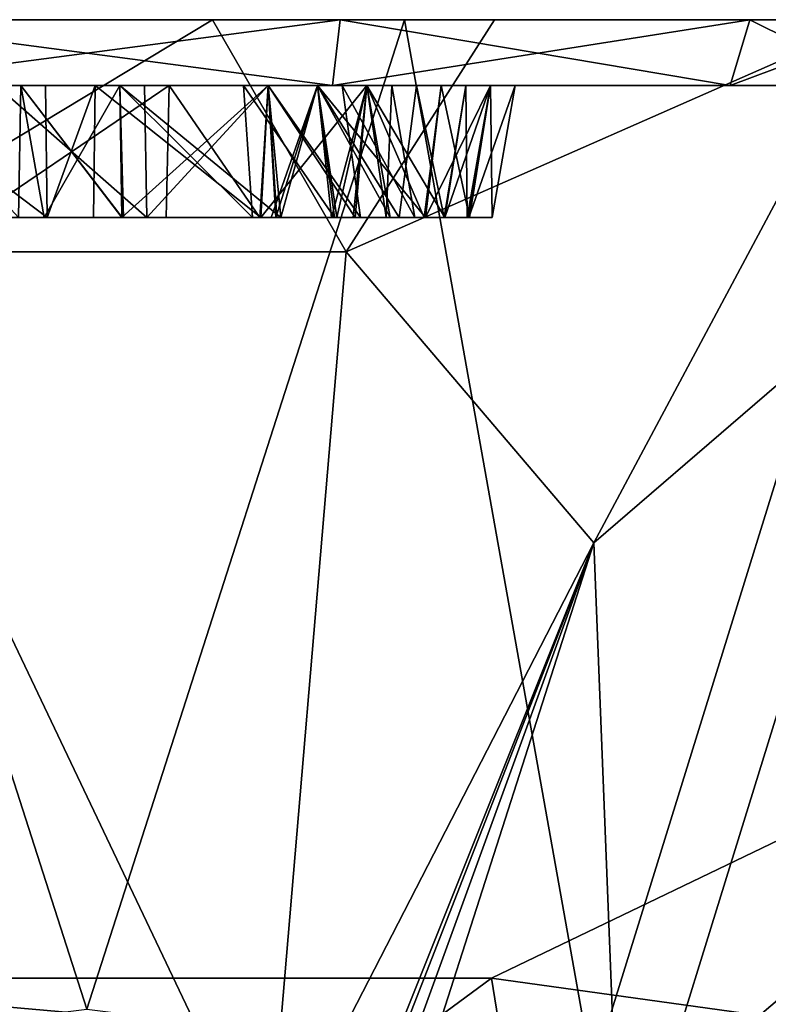
# Model space of a CAD drawing. Units: inches. Extents: x -1.71 to 0.1, y -0.42 to 0.07.
# Drawn here: x -1.06 to -1, y -0.04 to 0.04 of the extents above; entities that cross this region are included whole.
import ezdxf

# ---------------------------------------------------------------- set-up
doc = ezdxf.new("R2010")
doc.units = ezdxf.units.IN
doc.header["$LTSCALE"] = 52.148148
doc.header["$MEASUREMENT"] = 0
for name, color, linetype in [('144', 7, 'CONTINUOUS'), ('21', 7, 'CONTINUOUS'), ('235', 7, 'CONTINUOUS'), ('237', 7, 'CONTINUOUS'), ('478', 7, 'CONTINUOUS'), ('526', 7, 'CONTINUOUS'), ('535', 7, 'CONTINUOUS'), ('838', 7, 'CONTINUOUS'), ('839', 7, 'CONTINUOUS'), ('840', 7, 'CONTINUOUS'), ('854', 7, 'CONTINUOUS'), ('855', 7, 'CONTINUOUS'), ('856', 7, 'CONTINUOUS'), ('857', 7, 'CONTINUOUS'), ('858', 7, 'CONTINUOUS'), ('859', 7, 'CONTINUOUS'), ('860', 7, 'CONTINUOUS'), ('861', 7, 'CONTINUOUS'), ('862', 7, 'CONTINUOUS'), ('863', 7, 'CONTINUOUS'), ('864', 7, 'CONTINUOUS'), ('865', 7, 'CONTINUOUS'), ('866', 7, 'CONTINUOUS'), ('867', 7, 'CONTINUOUS'), ('868', 7, 'CONTINUOUS'), ('869', 7, 'CONTINUOUS'), ('876', 7, 'CONTINUOUS'), ('877', 7, 'CONTINUOUS'), ('878', 7, 'CONTINUOUS'), ('879', 7, 'CONTINUOUS'), ('880', 7, 'CONTINUOUS'), ('881', 7, 'CONTINUOUS'), ('882', 7, 'CONTINUOUS'), ('883', 7, 'CONTINUOUS'), ('884', 7, 'CONTINUOUS'), ('885', 7, 'CONTINUOUS'), ('886', 7, 'CONTINUOUS'), ('887', 7, 'CONTINUOUS'), ('888', 7, 'CONTINUOUS'), ('889', 7, 'CONTINUOUS'), ('890', 7, 'CONTINUOUS'), ('891', 7, 'CONTINUOUS'), ('892', 7, 'CONTINUOUS'), ('893', 7, 'CONTINUOUS'), ('894', 7, 'CONTINUOUS'), ('895', 7, 'CONTINUOUS'), ('896', 7, 'CONTINUOUS'), ('907', 7, 'CONTINUOUS'), ('908', 7, 'CONTINUOUS'), ('909', 7, 'CONTINUOUS'), ('910', 7, 'CONTINUOUS')]:
    doc.layers.add(name, color=color, linetype=linetype)

msp = doc.modelspace()

# ---------------------------------------------------------------- linework, layer by layer
at = {"layer": '144', "color": 7, "linetype": 'CONTINUOUS', "true_color": 0xffcfff}
for points in [[(-0.97006, -0.011564, -0.319078), (-1.024314, -0.037654, -0.304015), (-0.916, -0.052679, -0.29534), (-0.97006, -0.011564, -0.319078)], [(-1.085686, -0.037654, -0.304015), (-1.194, -0.052679, -0.29534), (-0.916, -0.052679, -0.29534), (-1.085686, -0.037654, -0.304015)], [(-1.024314, -0.037654, -0.304015), (-1.085686, -0.037654, -0.304015), (-0.916, -0.052679, -0.29534), (-1.024314, -0.037654, -0.304015)]]:
    msp.add_3dface(points, dxfattribs=at)
at = {"layer": '21', "color": 7, "linetype": 'CONTINUOUS', "true_color": 0xffcfff}
for points in [[(-1.064511, 0.035, -0.069203), (-1.045476, 0.035, -0.069207), (-1.074665, 0.017414, -0.127192), (-1.064511, 0.035, -0.069203)], [(-1.074665, 0.017414, -0.127192), (-1.045476, 0.035, -0.069207), (-1.035336, 0.017414, -0.127192), (-1.074665, 0.017414, -0.127192)], [(-1.045476, 0.035, -0.069207), (-1.02407, 0.035, -0.080609), (-1.035336, 0.017414, -0.127192), (-1.045476, 0.035, -0.069207)], [(-1.02407, 0.035, -0.080609), (-0.995362, 0.035, -0.117038), (-1.035336, 0.017414, -0.127192), (-1.02407, 0.035, -0.080609)], [(-0.97006, -0.011564, -0.319078), (-1.021451, -0.055361, -0.360975), (-1.024314, -0.037654, -0.304015), (-0.97006, -0.011564, -0.319078)], [(-0.99, -0.040767, -0.36021), (-1.021451, -0.055361, -0.360975), (-0.97006, -0.011564, -0.319078), (-0.99, -0.040767, -0.36021)], [(-1.055, -0.060267, -0.361232), (-1.088549, -0.055361, -0.360975), (-1.085686, -0.037654, -0.304015), (-1.055, -0.060267, -0.361232)], [(-1.024314, -0.037654, -0.304015), (-1.055, -0.060267, -0.361232), (-1.085686, -0.037654, -0.304015), (-1.024314, -0.037654, -0.304015)], [(-1.021451, -0.055361, -0.360975), (-1.055, -0.060267, -0.361232), (-1.024314, -0.037654, -0.304015), (-1.021451, -0.055361, -0.360975)]]:
    msp.add_3dface(points, dxfattribs=at)
at = {"layer": '235', "color": 7, "linetype": 'CONTINUOUS', "true_color": 0xffcfff}
for points in [[(-1.079103, 0.035, 0.095182), (-1.030897, 0.035, 0.095182), (-1.074205, 0.035, 0.069108), (-1.079103, 0.035, 0.095182)], [(-1.064511, 0.035, -0.069203), (-1.074205, 0.035, -0.049108), (-1.035795, 0.035, -0.049108), (-1.064511, 0.035, -0.069203)], [(-1.030897, 0.035, 0.095182), (-1.035795, 0.035, 0.069108), (-1.074205, 0.035, 0.069108), (-1.030897, 0.035, 0.095182)], [(-1.045476, 0.035, -0.069207), (-1.064511, 0.035, -0.069203), (-1.035795, 0.035, -0.049108), (-1.045476, 0.035, -0.069207)], [(-1.02407, 0.035, -0.080609), (-1.045476, 0.035, -0.069207), (-1.035795, 0.035, -0.049108), (-1.02407, 0.035, -0.080609)], [(-1.02407, 0.035, -0.080609), (-1.035795, 0.035, -0.049108), (-1.00472, 0.035, -0.026531), (-1.02407, 0.035, -0.080609)], [(-1.030897, 0.035, 0.095182), (-1.00472, 0.035, 0.046531), (-1.035795, 0.035, 0.069108), (-1.030897, 0.035, 0.095182)], [(-1.030897, 0.035, 0.095182), (-0.991897, 0.035, 0.066848), (-1.00472, 0.035, 0.046531), (-1.030897, 0.035, 0.095182)], [(-0.995362, 0.035, -0.117038), (-1.02407, 0.035, -0.080609), (-1.00472, 0.035, -0.026531), (-0.995362, 0.035, -0.117038)], [(-0.99285, 0.035, 0.01), (-0.995362, 0.035, -0.117038), (-1.00472, 0.035, -0.026531), (-0.99285, 0.035, 0.01)], [(-0.991897, 0.035, 0.066848), (-0.99285, 0.035, 0.01), (-1.00472, 0.035, 0.046531), (-0.991897, 0.035, 0.066848)]]:
    msp.add_3dface(points, dxfattribs=at)
at = {"layer": '237', "color": 7, "linetype": 'CONTINUOUS', "true_color": 0xffcfff}
for points in [[(-1.035336, 0.017414, -0.127192), (-0.995362, 0.035, -0.117038), (-1.016538, -0.004644, -0.139927), (-1.035336, 0.017414, -0.127192)], [(-1.016538, -0.004644, -0.139927), (-0.995362, 0.035, -0.117038), (-0.992131, 0.016361, -0.1278), (-1.016538, -0.004644, -0.139927)], [(-1.194, -0.052679, -0.16766), (-1.074665, 0.017414, -0.127192), (-1.04127, -0.052679, -0.16766), (-1.194, -0.052679, -0.16766)], [(-1.074665, 0.017414, -0.127192), (-1.035336, 0.017414, -0.127192), (-1.04127, -0.052679, -0.16766), (-1.074665, 0.017414, -0.127192)], [(-1.04127, -0.052679, -0.16766), (-1.035336, 0.017414, -0.127192), (-1.016538, -0.004644, -0.139927), (-1.04127, -0.052679, -0.16766)]]:
    msp.add_3dface(points, dxfattribs=at)
at = {"layer": '478', "color": 7, "linetype": 'CONTINUOUS', "true_color": 0xffcfff}
for points in [[(-1.070707, 0.02, -0.031382), (-1.060178, 0.02, -0.027189), (-1.057997, 0.02, -0.033237), (-1.070707, 0.02, -0.031382)], [(-1.063528, 0.02, 0.053237), (-1.048972, 0.02, 0.053237), (-1.062053, 0.02, 0.047189), (-1.063528, 0.02, 0.053237)], [(-1.062053, 0.02, 0.047189), (-1.048972, 0.02, 0.053237), (-1.050447, 0.02, 0.047189), (-1.062053, 0.02, 0.047189)], [(-1.060178, 0.02, -0.027189), (-1.052322, 0.02, -0.027189), (-1.057997, 0.02, -0.033237), (-1.060178, 0.02, -0.027189)], [(-1.058237, 0.02, 0.011109), (-1.052351, 0.02, 0.011109), (-1.058237, 0.02, 0.006976), (-1.058237, 0.02, 0.011109)], [(-1.058237, 0.02, 0.006976), (-1.052351, 0.02, 0.011109), (-1.052208, 0.02, 0.006976), (-1.058237, 0.02, 0.006976)], [(-1.057997, 0.02, -0.033237), (-1.052322, 0.02, -0.027189), (-1.054503, 0.02, -0.033237), (-1.057997, 0.02, -0.033237)], [(-1.052322, 0.02, -0.027189), (-1.042425, 0.02, -0.025167), (-1.054503, 0.02, -0.033237), (-1.052322, 0.02, -0.027189)], [(-1.054503, 0.02, -0.033237), (-1.042425, 0.02, -0.025167), (-1.041793, 0.02, -0.031382), (-1.054503, 0.02, -0.033237)], [(-1.052351, 0.02, 0.011109), (-1.040575, 0.02, 0.013113), (-1.052208, 0.02, 0.006976), (-1.052351, 0.02, 0.011109)], [(-1.052208, 0.02, 0.006976), (-1.040575, 0.02, 0.013113), (-1.041013, 0.02, 0.009512), (-1.052208, 0.02, 0.006976)], [(-1.040284, 0.02, 0.002917), (-1.052208, 0.02, 0.006976), (-1.041013, 0.02, 0.009512), (-1.040284, 0.02, 0.002917)], [(-1.048972, 0.02, 0.053237), (-1.041877, 0.02, 0.051425), (-1.050447, 0.02, 0.047189), (-1.048972, 0.02, 0.053237)], [(-1.050447, 0.02, 0.047189), (-1.041877, 0.02, 0.051425), (-1.040662, 0.02, 0.04519), (-1.050447, 0.02, 0.047189)], [(-1.042425, 0.02, -0.025167), (-1.036216, 0.02, -0.02094), (-1.041793, 0.02, -0.031382), (-1.042425, 0.02, -0.025167)], [(-1.041877, 0.02, 0.051425), (-1.034651, 0.02, 0.047735), (-1.040662, 0.02, 0.04519), (-1.041877, 0.02, 0.051425)], [(-1.041793, 0.02, -0.031382), (-1.036216, 0.02, -0.02094), (-1.034808, 0.02, -0.027816), (-1.041793, 0.02, -0.031382)], [(-1.040575, 0.02, 0.013113), (-1.034247, 0.02, 0.017422), (-1.041013, 0.02, 0.009512), (-1.040575, 0.02, 0.013113)], [(-1.041013, 0.02, 0.009512), (-1.034247, 0.02, 0.017422), (-1.029301, 0.02, 0.014297), (-1.041013, 0.02, 0.009512)], [(-1.031312, 0.02, 0.002081), (-1.040284, 0.02, 0.002917), (-1.041013, 0.02, 0.009512), (-1.031312, 0.02, 0.002081)], [(-1.040662, 0.02, 0.04519), (-1.034651, 0.02, 0.047735), (-1.036442, 0.02, 0.043035), (-1.040662, 0.02, 0.04519)], [(-1.036041, 0.02, -0.001416), (-1.040284, 0.02, 0.002917), (-1.031312, 0.02, 0.002081), (-1.036041, 0.02, -0.001416)], [(-1.036442, 0.02, 0.043035), (-1.034651, 0.02, 0.047735), (-1.032291, 0.02, 0.038797), (-1.036442, 0.02, 0.043035)], [(-1.036216, 0.02, -0.02094), (-1.031987, 0.02, -0.014461), (-1.034808, 0.02, -0.027816), (-1.036216, 0.02, -0.02094)], [(-1.031987, 0.02, -0.009698), (-1.036041, 0.02, -0.001416), (-1.031312, 0.02, 0.002081), (-1.031987, 0.02, -0.009698)], [(-1.034808, 0.02, -0.027816), (-1.031987, 0.02, -0.014461), (-1.027891, 0.02, -0.003159), (-1.034808, 0.02, -0.027816)], [(-1.027848, 0.02, -0.020707), (-1.034808, 0.02, -0.027816), (-1.027891, 0.02, -0.003159), (-1.027848, 0.02, -0.020707)], [(-1.034651, 0.02, 0.047735), (-1.029409, 0.02, 0.044166), (-1.032291, 0.02, 0.038797), (-1.034651, 0.02, 0.047735)], [(-1.034247, 0.02, 0.017422), (-1.030112, 0.02, 0.025868), (-1.029301, 0.02, 0.014297), (-1.034247, 0.02, 0.017422)], [(-1.032291, 0.02, 0.038797), (-1.029409, 0.02, 0.044166), (-1.030112, 0.02, 0.034345), (-1.032291, 0.02, 0.038797)], [(-1.031987, 0.02, -0.014461), (-1.031987, 0.02, -0.009698), (-1.031312, 0.02, 0.002081), (-1.031987, 0.02, -0.014461)], [(-1.027891, 0.02, -0.003159), (-1.031987, 0.02, -0.014461), (-1.031312, 0.02, 0.002081), (-1.027891, 0.02, -0.003159)], [(-1.030112, 0.02, 0.034345), (-1.029409, 0.02, 0.044166), (-1.030112, 0.02, 0.025868), (-1.030112, 0.02, 0.034345)], [(-1.030112, 0.02, 0.025868), (-1.029409, 0.02, 0.044166), (-1.029301, 0.02, 0.014297), (-1.030112, 0.02, 0.025868)], [(-1.029301, 0.02, 0.014297), (-1.029409, 0.02, 0.044166), (-1.025979, 0.02, 0.038912), (-1.029301, 0.02, 0.014297)], [(-1.026016, 0.02, 0.019329), (-1.029301, 0.02, 0.014297), (-1.025979, 0.02, 0.038912), (-1.026016, 0.02, 0.019329)], [(-1.026138, 0.02, -0.010319), (-1.027848, 0.02, -0.020707), (-1.027891, 0.02, -0.003159), (-1.026138, 0.02, -0.010319)], [(-1.026138, 0.02, -0.013723), (-1.027848, 0.02, -0.020707), (-1.026138, 0.02, -0.010319), (-1.026138, 0.02, -0.013723)], [(-1.024263, 0.02, 0.026489), (-1.026016, 0.02, 0.019329), (-1.024263, 0.02, 0.033656), (-1.024263, 0.02, 0.026489)], [(-1.024263, 0.02, 0.033656), (-1.026016, 0.02, 0.019329), (-1.025979, 0.02, 0.038912), (-1.024263, 0.02, 0.033656)]]:
    msp.add_3dface(points, dxfattribs=at)
at = {"layer": '526', "color": 7, "linetype": 'CONTINUOUS', "true_color": 0xffcfff}
for points in [[(-1.093365, -0.044791, 0.088913), (-1.055, -0.04, 0.099), (-1.079103, 0.035, 0.095182), (-1.093365, -0.044791, 0.088913)], [(-1.079103, 0.035, 0.095182), (-1.055, -0.04, 0.099), (-1.030897, 0.035, 0.095182), (-1.079103, 0.035, 0.095182)], [(-1.055, -0.04, 0.099), (-1.016635, -0.044791, 0.088912), (-1.030897, 0.035, 0.095182), (-1.055, -0.04, 0.099)], [(-1.030897, 0.035, 0.095182), (-1.016635, -0.044791, 0.088912), (-0.991897, 0.035, 0.066848), (-1.030897, 0.035, 0.095182)], [(-1.016635, -0.044791, 0.088912), (-0.986897, -0.055651, 0.059026), (-0.991897, 0.035, 0.066848), (-1.016635, -0.044791, 0.088912)]]:
    msp.add_3dface(points, dxfattribs=at)
at = {"layer": '535', "color": 7, "linetype": 'CONTINUOUS', "true_color": 0xffcfff}
for points in [[(-1.016538, -0.004644, -0.139927), (-0.992131, 0.016361, -0.1278), (-1.014519, -0.056, -0.138524), (-1.016538, -0.004644, -0.139927)], [(-0.992131, 0.016361, -0.1278), (-0.991882, -0.056, -0.127724), (-1.014519, -0.056, -0.138524), (-0.992131, 0.016361, -0.1278)], [(-1.04127, -0.052679, -0.16766), (-1.016538, -0.004644, -0.139927), (-1.039495, -0.061992, -0.164621), (-1.04127, -0.052679, -0.16766)], [(-1.039495, -0.061992, -0.164621), (-1.016538, -0.004644, -0.139927), (-1.037277, -0.057802, -0.161186), (-1.039495, -0.061992, -0.164621)], [(-1.037277, -0.057802, -0.161186), (-1.016538, -0.004644, -0.139927), (-1.035406, -0.056488, -0.158546), (-1.037277, -0.057802, -0.161186)], [(-1.016538, -0.004644, -0.139927), (-1.033019, -0.056, -0.15546), (-1.035406, -0.056488, -0.158546), (-1.016538, -0.004644, -0.139927)], [(-1.033019, -0.056, -0.15546), (-1.016538, -0.004644, -0.139927), (-1.014519, -0.056, -0.138524), (-1.033019, -0.056, -0.15546)]]:
    msp.add_3dface(points, dxfattribs=at)
at = {"layer": '838', "color": 7, "linetype": 'CONTINUOUS', "true_color": 0xffcfff}
for points in [[(-1.054375, 0.03, -0.035), (-1.04125, 0.03, -0.033085), (-1.073643, 0.03, -0.047377), (-1.054375, 0.03, -0.035)], [(-1.073643, 0.03, -0.047377), (-1.04125, 0.03, -0.033085), (-1.036357, 0.03, -0.047377), (-1.073643, 0.03, -0.047377)], [(-1.058125, 0.03, -0.035), (-1.054375, 0.03, -0.035), (-1.073643, 0.03, -0.047377), (-1.058125, 0.03, -0.035)], [(-1.07125, 0.03, -0.033085), (-1.058125, 0.03, -0.035), (-1.073643, 0.03, -0.047377), (-1.07125, 0.03, -0.033085)], [(-1.036357, 0.03, 0.067377), (-1.07125, 0.03, 0.053085), (-1.073643, 0.03, 0.067377), (-1.036357, 0.03, 0.067377)], [(-1.06375, 0.03, 0.055), (-1.07125, 0.03, 0.053085), (-1.036357, 0.03, 0.067377), (-1.06375, 0.03, 0.055)], [(-1.06, 0.03, -0.025426), (-1.069375, 0.03, -0.023511), (-1.06, 0.03, 0.005213), (-1.06, 0.03, -0.025426)], [(-1.06, 0.03, 0.005213), (-1.069375, 0.03, -0.023511), (-1.06, 0.03, 0.012872), (-1.06, 0.03, 0.005213)], [(-1.06, 0.03, 0.012872), (-1.069375, 0.03, -0.023511), (-1.061875, 0.03, 0.045426), (-1.06, 0.03, 0.012872)], [(-1.04875, 0.03, 0.055), (-1.06375, 0.03, 0.055), (-1.036357, 0.03, 0.067377), (-1.04875, 0.03, 0.055)], [(-1.050625, 0.03, 0.045426), (-1.06, 0.03, 0.012872), (-1.061875, 0.03, 0.045426), (-1.050625, 0.03, 0.045426)], [(-1.0525, 0.03, -0.025426), (-1.06, 0.03, -0.025426), (-1.0525, 0.03, 0.005213), (-1.0525, 0.03, -0.025426)], [(-1.0525, 0.03, 0.005213), (-1.06, 0.03, -0.025426), (-1.06, 0.03, 0.005213), (-1.0525, 0.03, 0.005213)], [(-1.0525, 0.03, 0.012872), (-1.06, 0.03, 0.012872), (-1.050625, 0.03, 0.045426), (-1.0525, 0.03, 0.012872)], [(-1.043125, 0.03, -0.023511), (-1.0525, 0.03, -0.025426), (-1.04125, 0.03, 0.001383), (-1.043125, 0.03, -0.023511)], [(-1.04125, 0.03, 0.001383), (-1.0525, 0.03, -0.025426), (-1.0525, 0.03, 0.005213), (-1.04125, 0.03, 0.001383)], [(-1.04125, 0.03, 0.014787), (-1.0525, 0.03, 0.012872), (-1.04125, 0.03, 0.043511), (-1.04125, 0.03, 0.014787)], [(-1.04125, 0.03, 0.043511), (-1.0525, 0.03, 0.012872), (-1.050625, 0.03, 0.045426), (-1.04125, 0.03, 0.043511)], [(-1.04125, 0.03, 0.053085), (-1.04875, 0.03, 0.055), (-1.036357, 0.03, 0.067377), (-1.04125, 0.03, 0.053085)], [(-1.0375, 0.03, -0.019681), (-1.043125, 0.03, -0.023511), (-1.0375, 0.03, -0.002447), (-1.0375, 0.03, -0.019681)], [(-1.0375, 0.03, -0.002447), (-1.043125, 0.03, -0.023511), (-1.04125, 0.03, 0.001383), (-1.0375, 0.03, -0.002447)], [(-1.04125, 0.03, -0.033085), (-1.03375, 0.03, -0.029255), (-1.036357, 0.03, -0.047377), (-1.04125, 0.03, -0.033085)], [(-1.035625, 0.03, 0.018617), (-1.04125, 0.03, 0.014787), (-1.0375, 0.03, 0.041596), (-1.035625, 0.03, 0.018617)], [(-1.0375, 0.03, 0.041596), (-1.04125, 0.03, 0.014787), (-1.04125, 0.03, 0.043511), (-1.0375, 0.03, 0.041596)], [(-1.03375, 0.03, 0.049255), (-1.04125, 0.03, 0.053085), (-1.036357, 0.03, 0.067377), (-1.03375, 0.03, 0.049255)], [(-1.0375, 0.03, 0.009043), (-1.028125, 0.03, 0.012872), (-1.03, 0.03, 0.003298), (-1.0375, 0.03, 0.009043)], [(-1.03375, 0.03, -0.013936), (-1.0375, 0.03, -0.019681), (-1.03375, 0.03, -0.010106), (-1.03375, 0.03, -0.013936)], [(-1.03375, 0.03, -0.010106), (-1.0375, 0.03, -0.019681), (-1.0375, 0.03, -0.002447), (-1.03375, 0.03, -0.010106)], [(-1.03375, 0.03, 0.037766), (-1.035625, 0.03, 0.018617), (-1.0375, 0.03, 0.041596), (-1.03375, 0.03, 0.037766)], [(-1.03375, 0.03, -0.029255), (-1.02625, 0.03, -0.021596), (-1.036357, 0.03, -0.047377), (-1.03375, 0.03, -0.029255)], [(-1.036357, 0.03, -0.047377), (-1.02625, 0.03, -0.021596), (-1.006192, 0.03, -0.025461), (-1.036357, 0.03, -0.047377)], [(-1.006192, 0.03, 0.045461), (-1.03375, 0.03, 0.049255), (-1.036357, 0.03, 0.067377), (-1.006192, 0.03, 0.045461)], [(-1.031875, 0.03, 0.026277), (-1.035625, 0.03, 0.018617), (-1.031875, 0.03, 0.033936), (-1.031875, 0.03, 0.026277)], [(-1.031875, 0.03, 0.033936), (-1.035625, 0.03, 0.018617), (-1.03375, 0.03, 0.037766), (-1.031875, 0.03, 0.033936)], [(-1.028125, 0.03, 0.045426), (-1.03375, 0.03, 0.049255), (-1.006192, 0.03, 0.045461), (-1.028125, 0.03, 0.045426)], [(-1.03, 0.03, 0.003298), (-1.028125, 0.03, 0.012872), (-1.02625, 0.03, -0.002447), (-1.03, 0.03, 0.003298)], [(-1.024375, 0.03, 0.039681), (-1.028125, 0.03, 0.045426), (-1.006192, 0.03, 0.045461), (-1.024375, 0.03, 0.039681)], [(-1.028125, 0.03, 0.012872), (-1.024375, 0.03, 0.018617), (-1.02625, 0.03, -0.002447), (-1.028125, 0.03, 0.012872)], [(-1.02625, 0.03, -0.002447), (-1.024375, 0.03, 0.018617), (-1.024375, 0.03, -0.010106), (-1.02625, 0.03, -0.002447)], [(-1.02625, 0.03, -0.021596), (-1.024375, 0.03, -0.013936), (-1.006192, 0.03, 0.045461), (-1.02625, 0.03, -0.021596)], [(-1.006192, 0.03, -0.025461), (-1.02625, 0.03, -0.021596), (-1.006192, 0.03, 0.045461), (-1.006192, 0.03, -0.025461)], [(-1.0225, 0.03, 0.033936), (-1.024375, 0.03, 0.039681), (-1.006192, 0.03, 0.045461), (-1.0225, 0.03, 0.033936)], [(-1.024375, 0.03, 0.018617), (-1.0225, 0.03, 0.026277), (-1.024375, 0.03, -0.010106), (-1.024375, 0.03, 0.018617)], [(-1.024375, 0.03, -0.010106), (-1.0225, 0.03, 0.026277), (-1.024375, 0.03, -0.013936), (-1.024375, 0.03, -0.010106)], [(-1.024375, 0.03, -0.013936), (-1.0225, 0.03, 0.026277), (-1.006192, 0.03, 0.045461), (-1.024375, 0.03, -0.013936)], [(-1.0225, 0.03, 0.026277), (-1.0225, 0.03, 0.033936), (-1.006192, 0.03, 0.045461), (-1.0225, 0.03, 0.026277)], [(-0.99467, 0.03, 0.01), (-1.006192, 0.03, -0.025461), (-1.006192, 0.03, 0.045461), (-0.99467, 0.03, 0.01)]]:
    msp.add_3dface(points, dxfattribs=at)
at = {"layer": '839', "color": 7, "linetype": 'CONTINUOUS', "true_color": 0xffcfff}
for points in [[(-1.035795, 0.035, 0.069108), (-1.073643, 0.03, 0.067377), (-1.074205, 0.035, 0.069108), (-1.035795, 0.035, 0.069108)], [(-1.036357, 0.03, 0.067377), (-1.073643, 0.03, 0.067377), (-1.035795, 0.035, 0.069108), (-1.036357, 0.03, 0.067377)], [(-1.006192, 0.03, 0.045461), (-1.036357, 0.03, 0.067377), (-1.00472, 0.035, 0.046531), (-1.006192, 0.03, 0.045461)], [(-1.00472, 0.035, 0.046531), (-1.036357, 0.03, 0.067377), (-1.035795, 0.035, 0.069108), (-1.00472, 0.035, 0.046531)], [(-0.99467, 0.03, 0.01), (-1.006192, 0.03, 0.045461), (-0.99285, 0.035, 0.01), (-0.99467, 0.03, 0.01)], [(-0.99285, 0.035, 0.01), (-1.006192, 0.03, 0.045461), (-1.00472, 0.035, 0.046531), (-0.99285, 0.035, 0.01)]]:
    msp.add_3dface(points, dxfattribs=at)
at = {"layer": '840', "color": 7, "linetype": 'CONTINUOUS', "true_color": 0xffcfff}
for points in [[(-1.073643, 0.03, -0.047377), (-1.036357, 0.03, -0.047377), (-1.074205, 0.035, -0.049108), (-1.073643, 0.03, -0.047377)], [(-1.074205, 0.035, -0.049108), (-1.036357, 0.03, -0.047377), (-1.035795, 0.035, -0.049108), (-1.074205, 0.035, -0.049108)], [(-1.036357, 0.03, -0.047377), (-1.006192, 0.03, -0.025461), (-1.035795, 0.035, -0.049108), (-1.036357, 0.03, -0.047377)], [(-1.035795, 0.035, -0.049108), (-1.006192, 0.03, -0.025461), (-1.00472, 0.035, -0.026531), (-1.035795, 0.035, -0.049108)], [(-1.006192, 0.03, -0.025461), (-0.99467, 0.03, 0.01), (-1.00472, 0.035, -0.026531), (-1.006192, 0.03, -0.025461)], [(-0.99467, 0.03, 0.01), (-0.99285, 0.035, 0.01), (-1.00472, 0.035, -0.026531), (-0.99467, 0.03, 0.01)]]:
    msp.add_3dface(points, dxfattribs=at)
at = {"layer": '854', "color": 7, "linetype": 'CONTINUOUS', "true_color": 0xffcfff}
for points in [[(-1.025979, 0.02, 0.038912), (-1.029409, 0.02, 0.044166), (-1.028125, 0.03, 0.045426), (-1.025979, 0.02, 0.038912)], [(-1.025979, 0.02, 0.038912), (-1.028125, 0.03, 0.045426), (-1.024375, 0.03, 0.039681), (-1.025979, 0.02, 0.038912)]]:
    msp.add_3dface(points, dxfattribs=at)
at = {"layer": '855', "color": 7, "linetype": 'CONTINUOUS', "true_color": 0xffcfff}
for points in [[(-1.024263, 0.02, 0.033656), (-1.025979, 0.02, 0.038912), (-1.024375, 0.03, 0.039681), (-1.024263, 0.02, 0.033656)], [(-1.024263, 0.02, 0.033656), (-1.024375, 0.03, 0.039681), (-1.0225, 0.03, 0.033936), (-1.024263, 0.02, 0.033656)]]:
    msp.add_3dface(points, dxfattribs=at)
at = {"layer": '856', "color": 7, "linetype": 'CONTINUOUS', "true_color": 0xffcfff}
for points in [[(-1.024263, 0.02, 0.026489), (-1.024263, 0.02, 0.033656), (-1.0225, 0.03, 0.033936), (-1.024263, 0.02, 0.026489)], [(-1.024263, 0.02, 0.026489), (-1.0225, 0.03, 0.033936), (-1.0225, 0.03, 0.026277), (-1.024263, 0.02, 0.026489)]]:
    msp.add_3dface(points, dxfattribs=at)
at = {"layer": '857', "color": 7, "linetype": 'CONTINUOUS', "true_color": 0xffcfff}
for points in [[(-1.026016, 0.02, 0.019329), (-1.024263, 0.02, 0.026489), (-1.0225, 0.03, 0.026277), (-1.026016, 0.02, 0.019329)], [(-1.026016, 0.02, 0.019329), (-1.0225, 0.03, 0.026277), (-1.024375, 0.03, 0.018617), (-1.026016, 0.02, 0.019329)]]:
    msp.add_3dface(points, dxfattribs=at)
at = {"layer": '858', "color": 7, "linetype": 'CONTINUOUS', "true_color": 0xffcfff}
for points in [[(-1.029301, 0.02, 0.014297), (-1.026016, 0.02, 0.019329), (-1.024375, 0.03, 0.018617), (-1.029301, 0.02, 0.014297)], [(-1.029301, 0.02, 0.014297), (-1.024375, 0.03, 0.018617), (-1.028125, 0.03, 0.012872), (-1.029301, 0.02, 0.014297)]]:
    msp.add_3dface(points, dxfattribs=at)
at = {"layer": '859', "color": 7, "linetype": 'CONTINUOUS', "true_color": 0xffcfff}
for points in [[(-1.041013, 0.02, 0.009512), (-1.029301, 0.02, 0.014297), (-1.0375, 0.03, 0.009043), (-1.041013, 0.02, 0.009512)], [(-1.029301, 0.02, 0.014297), (-1.028125, 0.03, 0.012872), (-1.0375, 0.03, 0.009043), (-1.029301, 0.02, 0.014297)]]:
    msp.add_3dface(points, dxfattribs=at)
at = {"layer": '860', "color": 7, "linetype": 'CONTINUOUS', "true_color": 0xffcfff}
for points in [[(-1.031312, 0.02, 0.002081), (-1.041013, 0.02, 0.009512), (-1.0375, 0.03, 0.009043), (-1.031312, 0.02, 0.002081)], [(-1.031312, 0.02, 0.002081), (-1.0375, 0.03, 0.009043), (-1.03, 0.03, 0.003298), (-1.031312, 0.02, 0.002081)]]:
    msp.add_3dface(points, dxfattribs=at)
at = {"layer": '861', "color": 7, "linetype": 'CONTINUOUS', "true_color": 0xffcfff}
for points in [[(-1.027891, 0.02, -0.003159), (-1.031312, 0.02, 0.002081), (-1.03, 0.03, 0.003298), (-1.027891, 0.02, -0.003159)], [(-1.027891, 0.02, -0.003159), (-1.03, 0.03, 0.003298), (-1.02625, 0.03, -0.002447), (-1.027891, 0.02, -0.003159)]]:
    msp.add_3dface(points, dxfattribs=at)
at = {"layer": '862', "color": 7, "linetype": 'CONTINUOUS', "true_color": 0xffcfff}
for points in [[(-1.026138, 0.02, -0.010319), (-1.027891, 0.02, -0.003159), (-1.02625, 0.03, -0.002447), (-1.026138, 0.02, -0.010319)], [(-1.026138, 0.02, -0.010319), (-1.02625, 0.03, -0.002447), (-1.024375, 0.03, -0.010106), (-1.026138, 0.02, -0.010319)]]:
    msp.add_3dface(points, dxfattribs=at)
at = {"layer": '863', "color": 7, "linetype": 'CONTINUOUS', "true_color": 0xffcfff}
for points in [[(-1.026138, 0.02, -0.013723), (-1.026138, 0.02, -0.010319), (-1.024375, 0.03, -0.010106), (-1.026138, 0.02, -0.013723)], [(-1.026138, 0.02, -0.013723), (-1.024375, 0.03, -0.010106), (-1.024375, 0.03, -0.013936), (-1.026138, 0.02, -0.013723)]]:
    msp.add_3dface(points, dxfattribs=at)
at = {"layer": '864', "color": 7, "linetype": 'CONTINUOUS', "true_color": 0xffcfff}
for points in [[(-1.027848, 0.02, -0.020707), (-1.026138, 0.02, -0.013723), (-1.024375, 0.03, -0.013936), (-1.027848, 0.02, -0.020707)], [(-1.027848, 0.02, -0.020707), (-1.024375, 0.03, -0.013936), (-1.02625, 0.03, -0.021596), (-1.027848, 0.02, -0.020707)]]:
    msp.add_3dface(points, dxfattribs=at)
at = {"layer": '865', "color": 7, "linetype": 'CONTINUOUS', "true_color": 0xffcfff}
for points in [[(-1.034808, 0.02, -0.027816), (-1.027848, 0.02, -0.020707), (-1.03375, 0.03, -0.029255), (-1.034808, 0.02, -0.027816)], [(-1.027848, 0.02, -0.020707), (-1.02625, 0.03, -0.021596), (-1.03375, 0.03, -0.029255), (-1.027848, 0.02, -0.020707)]]:
    msp.add_3dface(points, dxfattribs=at)
at = {"layer": '866', "color": 7, "linetype": 'CONTINUOUS', "true_color": 0xffcfff}
for points in [[(-1.041793, 0.02, -0.031382), (-1.034808, 0.02, -0.027816), (-1.03375, 0.03, -0.029255), (-1.041793, 0.02, -0.031382)], [(-1.041793, 0.02, -0.031382), (-1.03375, 0.03, -0.029255), (-1.04125, 0.03, -0.033085), (-1.041793, 0.02, -0.031382)]]:
    msp.add_3dface(points, dxfattribs=at)
at = {"layer": '867', "color": 7, "linetype": 'CONTINUOUS', "true_color": 0xffcfff}
for points in [[(-1.054503, 0.02, -0.033237), (-1.041793, 0.02, -0.031382), (-1.054375, 0.03, -0.035), (-1.054503, 0.02, -0.033237)], [(-1.041793, 0.02, -0.031382), (-1.04125, 0.03, -0.033085), (-1.054375, 0.03, -0.035), (-1.041793, 0.02, -0.031382)]]:
    msp.add_3dface(points, dxfattribs=at)
at = {"layer": '868', "color": 7, "linetype": 'CONTINUOUS', "true_color": 0xffcfff}
for points in [[(-1.057997, 0.02, -0.033237), (-1.054375, 0.03, -0.035), (-1.058125, 0.03, -0.035), (-1.057997, 0.02, -0.033237)], [(-1.057997, 0.02, -0.033237), (-1.054503, 0.02, -0.033237), (-1.054375, 0.03, -0.035), (-1.057997, 0.02, -0.033237)]]:
    msp.add_3dface(points, dxfattribs=at)
at = {"layer": '869', "color": 7, "linetype": 'CONTINUOUS', "true_color": 0xffcfff}
for points in [[(-1.070707, 0.02, -0.031382), (-1.057997, 0.02, -0.033237), (-1.07125, 0.03, -0.033085), (-1.070707, 0.02, -0.031382)], [(-1.057997, 0.02, -0.033237), (-1.058125, 0.03, -0.035), (-1.07125, 0.03, -0.033085), (-1.057997, 0.02, -0.033237)]]:
    msp.add_3dface(points, dxfattribs=at)
at = {"layer": '876', "color": 7, "linetype": 'CONTINUOUS', "true_color": 0xffcfff}
msp.add_3dface([(-1.060178, 0.02, -0.027189), (-1.069375, 0.03, -0.023511), (-1.06, 0.03, -0.025426), (-1.060178, 0.02, -0.027189)], dxfattribs=at)
at = {"layer": '877', "color": 7, "linetype": 'CONTINUOUS', "true_color": 0xffcfff}
for points in [[(-1.052322, 0.02, -0.027189), (-1.060178, 0.02, -0.027189), (-1.06, 0.03, -0.025426), (-1.052322, 0.02, -0.027189)], [(-1.052322, 0.02, -0.027189), (-1.06, 0.03, -0.025426), (-1.0525, 0.03, -0.025426), (-1.052322, 0.02, -0.027189)]]:
    msp.add_3dface(points, dxfattribs=at)
at = {"layer": '878', "color": 7, "linetype": 'CONTINUOUS', "true_color": 0xffcfff}
for points in [[(-1.042425, 0.02, -0.025167), (-1.052322, 0.02, -0.027189), (-1.0525, 0.03, -0.025426), (-1.042425, 0.02, -0.025167)], [(-1.042425, 0.02, -0.025167), (-1.0525, 0.03, -0.025426), (-1.043125, 0.03, -0.023511), (-1.042425, 0.02, -0.025167)]]:
    msp.add_3dface(points, dxfattribs=at)
at = {"layer": '879', "color": 7, "linetype": 'CONTINUOUS', "true_color": 0xffcfff}
for points in [[(-1.036216, 0.02, -0.02094), (-1.042425, 0.02, -0.025167), (-1.043125, 0.03, -0.023511), (-1.036216, 0.02, -0.02094)], [(-1.036216, 0.02, -0.02094), (-1.043125, 0.03, -0.023511), (-1.0375, 0.03, -0.019681), (-1.036216, 0.02, -0.02094)]]:
    msp.add_3dface(points, dxfattribs=at)
at = {"layer": '880', "color": 7, "linetype": 'CONTINUOUS', "true_color": 0xffcfff}
for points in [[(-1.031987, 0.02, -0.014461), (-1.036216, 0.02, -0.02094), (-1.0375, 0.03, -0.019681), (-1.031987, 0.02, -0.014461)], [(-1.031987, 0.02, -0.014461), (-1.0375, 0.03, -0.019681), (-1.03375, 0.03, -0.013936), (-1.031987, 0.02, -0.014461)]]:
    msp.add_3dface(points, dxfattribs=at)
at = {"layer": '881', "color": 7, "linetype": 'CONTINUOUS', "true_color": 0xffcfff}
for points in [[(-1.031987, 0.02, -0.009698), (-1.031987, 0.02, -0.014461), (-1.03375, 0.03, -0.013936), (-1.031987, 0.02, -0.009698)], [(-1.031987, 0.02, -0.009698), (-1.03375, 0.03, -0.013936), (-1.03375, 0.03, -0.010106), (-1.031987, 0.02, -0.009698)]]:
    msp.add_3dface(points, dxfattribs=at)
at = {"layer": '882', "color": 7, "linetype": 'CONTINUOUS', "true_color": 0xffcfff}
for points in [[(-1.036041, 0.02, -0.001416), (-1.03375, 0.03, -0.010106), (-1.0375, 0.03, -0.002447), (-1.036041, 0.02, -0.001416)], [(-1.036041, 0.02, -0.001416), (-1.031987, 0.02, -0.009698), (-1.03375, 0.03, -0.010106), (-1.036041, 0.02, -0.001416)]]:
    msp.add_3dface(points, dxfattribs=at)
at = {"layer": '883', "color": 7, "linetype": 'CONTINUOUS', "true_color": 0xffcfff}
for points in [[(-1.040284, 0.02, 0.002917), (-1.0375, 0.03, -0.002447), (-1.04125, 0.03, 0.001383), (-1.040284, 0.02, 0.002917)], [(-1.040284, 0.02, 0.002917), (-1.036041, 0.02, -0.001416), (-1.0375, 0.03, -0.002447), (-1.040284, 0.02, 0.002917)]]:
    msp.add_3dface(points, dxfattribs=at)
at = {"layer": '884', "color": 7, "linetype": 'CONTINUOUS', "true_color": 0xffcfff}
for points in [[(-1.052208, 0.02, 0.006976), (-1.040284, 0.02, 0.002917), (-1.0525, 0.03, 0.005213), (-1.052208, 0.02, 0.006976)], [(-1.040284, 0.02, 0.002917), (-1.04125, 0.03, 0.001383), (-1.0525, 0.03, 0.005213), (-1.040284, 0.02, 0.002917)]]:
    msp.add_3dface(points, dxfattribs=at)
at = {"layer": '885', "color": 7, "linetype": 'CONTINUOUS', "true_color": 0xffcfff}
for points in [[(-1.058237, 0.02, 0.006976), (-1.0525, 0.03, 0.005213), (-1.06, 0.03, 0.005213), (-1.058237, 0.02, 0.006976)], [(-1.058237, 0.02, 0.006976), (-1.052208, 0.02, 0.006976), (-1.0525, 0.03, 0.005213), (-1.058237, 0.02, 0.006976)]]:
    msp.add_3dface(points, dxfattribs=at)
at = {"layer": '886', "color": 7, "linetype": 'CONTINUOUS', "true_color": 0xffcfff}
for points in [[(-1.058237, 0.02, 0.011109), (-1.058237, 0.02, 0.006976), (-1.06, 0.03, 0.005213), (-1.058237, 0.02, 0.011109)], [(-1.058237, 0.02, 0.011109), (-1.06, 0.03, 0.005213), (-1.06, 0.03, 0.012872), (-1.058237, 0.02, 0.011109)]]:
    msp.add_3dface(points, dxfattribs=at)
at = {"layer": '887', "color": 7, "linetype": 'CONTINUOUS', "true_color": 0xffcfff}
for points in [[(-1.052351, 0.02, 0.011109), (-1.058237, 0.02, 0.011109), (-1.06, 0.03, 0.012872), (-1.052351, 0.02, 0.011109)], [(-1.052351, 0.02, 0.011109), (-1.06, 0.03, 0.012872), (-1.0525, 0.03, 0.012872), (-1.052351, 0.02, 0.011109)]]:
    msp.add_3dface(points, dxfattribs=at)
at = {"layer": '888', "color": 7, "linetype": 'CONTINUOUS', "true_color": 0xffcfff}
for points in [[(-1.052351, 0.02, 0.011109), (-1.0525, 0.03, 0.012872), (-1.04125, 0.03, 0.014787), (-1.052351, 0.02, 0.011109)], [(-1.040575, 0.02, 0.013113), (-1.052351, 0.02, 0.011109), (-1.04125, 0.03, 0.014787), (-1.040575, 0.02, 0.013113)]]:
    msp.add_3dface(points, dxfattribs=at)
at = {"layer": '889', "color": 7, "linetype": 'CONTINUOUS', "true_color": 0xffcfff}
for points in [[(-1.034247, 0.02, 0.017422), (-1.040575, 0.02, 0.013113), (-1.04125, 0.03, 0.014787), (-1.034247, 0.02, 0.017422)], [(-1.034247, 0.02, 0.017422), (-1.04125, 0.03, 0.014787), (-1.035625, 0.03, 0.018617), (-1.034247, 0.02, 0.017422)]]:
    msp.add_3dface(points, dxfattribs=at)
at = {"layer": '890', "color": 7, "linetype": 'CONTINUOUS', "true_color": 0xffcfff}
for points in [[(-1.030112, 0.02, 0.025868), (-1.034247, 0.02, 0.017422), (-1.035625, 0.03, 0.018617), (-1.030112, 0.02, 0.025868)], [(-1.030112, 0.02, 0.025868), (-1.035625, 0.03, 0.018617), (-1.031875, 0.03, 0.026277), (-1.030112, 0.02, 0.025868)]]:
    msp.add_3dface(points, dxfattribs=at)
at = {"layer": '891', "color": 7, "linetype": 'CONTINUOUS', "true_color": 0xffcfff}
for points in [[(-1.030112, 0.02, 0.034345), (-1.030112, 0.02, 0.025868), (-1.031875, 0.03, 0.026277), (-1.030112, 0.02, 0.034345)], [(-1.030112, 0.02, 0.034345), (-1.031875, 0.03, 0.026277), (-1.031875, 0.03, 0.033936), (-1.030112, 0.02, 0.034345)]]:
    msp.add_3dface(points, dxfattribs=at)
at = {"layer": '892', "color": 7, "linetype": 'CONTINUOUS', "true_color": 0xffcfff}
for points in [[(-1.032291, 0.02, 0.038797), (-1.031875, 0.03, 0.033936), (-1.03375, 0.03, 0.037766), (-1.032291, 0.02, 0.038797)], [(-1.032291, 0.02, 0.038797), (-1.030112, 0.02, 0.034345), (-1.031875, 0.03, 0.033936), (-1.032291, 0.02, 0.038797)]]:
    msp.add_3dface(points, dxfattribs=at)
at = {"layer": '893', "color": 7, "linetype": 'CONTINUOUS', "true_color": 0xffcfff}
for points in [[(-1.036442, 0.02, 0.043035), (-1.03375, 0.03, 0.037766), (-1.0375, 0.03, 0.041596), (-1.036442, 0.02, 0.043035)], [(-1.036442, 0.02, 0.043035), (-1.032291, 0.02, 0.038797), (-1.03375, 0.03, 0.037766), (-1.036442, 0.02, 0.043035)]]:
    msp.add_3dface(points, dxfattribs=at)
at = {"layer": '894', "color": 7, "linetype": 'CONTINUOUS', "true_color": 0xffcfff}
for points in [[(-1.040662, 0.02, 0.04519), (-1.0375, 0.03, 0.041596), (-1.04125, 0.03, 0.043511), (-1.040662, 0.02, 0.04519)], [(-1.040662, 0.02, 0.04519), (-1.036442, 0.02, 0.043035), (-1.0375, 0.03, 0.041596), (-1.040662, 0.02, 0.04519)]]:
    msp.add_3dface(points, dxfattribs=at)
at = {"layer": '895', "color": 7, "linetype": 'CONTINUOUS', "true_color": 0xffcfff}
for points in [[(-1.050447, 0.02, 0.047189), (-1.04125, 0.03, 0.043511), (-1.050625, 0.03, 0.045426), (-1.050447, 0.02, 0.047189)], [(-1.050447, 0.02, 0.047189), (-1.040662, 0.02, 0.04519), (-1.04125, 0.03, 0.043511), (-1.050447, 0.02, 0.047189)]]:
    msp.add_3dface(points, dxfattribs=at)
at = {"layer": '896', "color": 7, "linetype": 'CONTINUOUS', "true_color": 0xffcfff}
for points in [[(-1.062053, 0.02, 0.047189), (-1.050447, 0.02, 0.047189), (-1.061875, 0.03, 0.045426), (-1.062053, 0.02, 0.047189)], [(-1.050447, 0.02, 0.047189), (-1.050625, 0.03, 0.045426), (-1.061875, 0.03, 0.045426), (-1.050447, 0.02, 0.047189)]]:
    msp.add_3dface(points, dxfattribs=at)
at = {"layer": '907', "color": 7, "linetype": 'CONTINUOUS', "true_color": 0xffcfff}
for points in [[(-1.063528, 0.02, 0.053237), (-1.06375, 0.03, 0.055), (-1.04875, 0.03, 0.055), (-1.063528, 0.02, 0.053237)], [(-1.048972, 0.02, 0.053237), (-1.063528, 0.02, 0.053237), (-1.04875, 0.03, 0.055), (-1.048972, 0.02, 0.053237)]]:
    msp.add_3dface(points, dxfattribs=at)
at = {"layer": '908', "color": 7, "linetype": 'CONTINUOUS', "true_color": 0xffcfff}
for points in [[(-1.041877, 0.02, 0.051425), (-1.048972, 0.02, 0.053237), (-1.04875, 0.03, 0.055), (-1.041877, 0.02, 0.051425)], [(-1.041877, 0.02, 0.051425), (-1.04875, 0.03, 0.055), (-1.04125, 0.03, 0.053085), (-1.041877, 0.02, 0.051425)]]:
    msp.add_3dface(points, dxfattribs=at)
at = {"layer": '909', "color": 7, "linetype": 'CONTINUOUS', "true_color": 0xffcfff}
for points in [[(-1.034651, 0.02, 0.047735), (-1.041877, 0.02, 0.051425), (-1.04125, 0.03, 0.053085), (-1.034651, 0.02, 0.047735)], [(-1.034651, 0.02, 0.047735), (-1.04125, 0.03, 0.053085), (-1.03375, 0.03, 0.049255), (-1.034651, 0.02, 0.047735)]]:
    msp.add_3dface(points, dxfattribs=at)
at = {"layer": '910', "color": 7, "linetype": 'CONTINUOUS', "true_color": 0xffcfff}
for points in [[(-1.029409, 0.02, 0.044166), (-1.034651, 0.02, 0.047735), (-1.03375, 0.03, 0.049255), (-1.029409, 0.02, 0.044166)], [(-1.028125, 0.03, 0.045426), (-1.029409, 0.02, 0.044166), (-1.03375, 0.03, 0.049255), (-1.028125, 0.03, 0.045426)]]:
    msp.add_3dface(points, dxfattribs=at)

doc.saveas('drawing.dxf')
